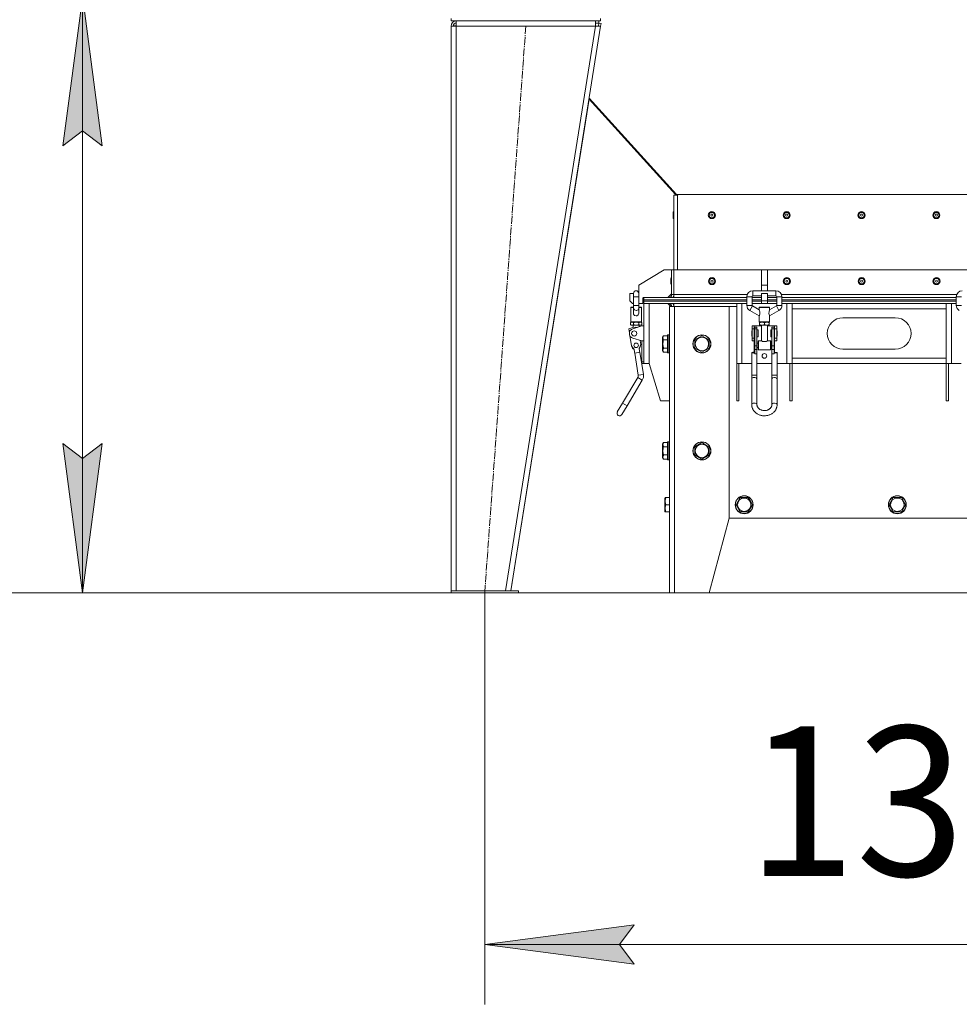
# Model space of a CAD drawing. Units: millimetres. Extents: x 0 to 17602, y -6 to 11880.
# Drawn here: x 2078 to 3334, y 5082 to 6399 of the extents above; entities that cross this region are included whole.
import ezdxf

# ---------------------------------------------------------------- set-up
doc = ezdxf.new("R2010")
doc.units = ezdxf.units.MM
doc.linetypes.add('K5LT_AXLED', pattern=[14.990065, 10.490065, -1.5, 1.5, -1.5])
doc.linetypes.add('K5LT_THIN', pattern=[0])
for name, color, linetype, true_color in [('DIM', 6, 'Continuous', 0xff00ff), ('OSI', 2, 'Continuous', 0xffff00), ('R', 1, 'Continuous', 0xff0000), ('WELDING', 7, 'Continuous', 0xffffff)]:
    doc.layers.add(name, color=color, linetype=linetype, true_color=true_color)
doc.styles.add('KTEXTSTYLE', font='GOST_AU.ttf', dxfattribs={"width": 0.96, "height": 5})

msp = doc.modelspace()

# ---------------------------------------------------------------- hatches: boundary and pattern name
at = {"layer": 'DIM'}
for points in [[(2188.3, 6230.4), (2162, 6430.4), (2135.6, 6230.4), (2162, 6250.4)], [(2162, 5632.4), (2188.3, 5832.4), (2162, 5812.4), (2135.6, 5832.4)], [(2899.5, 5136.1), (2879.5, 5162.4), (2899.5, 5188.8), (2699.5, 5162.4)]]:
    msp.add_hatch(color=7, dxfattribs=at).paths.add_polyline_path(points)

# ---------------------------------------------------------------- linework, layer by layer
at = {"layer": 'DIM', "color": 7, "linetype": 'K5LT_THIN', "lineweight": 18}
for p, q in [((2135.6, 6230.4), (2162, 6430.4)), ((2162, 6430.4), (2188.3, 6230.4)), ((2162, 5632.4), (2162, 6430.4)), ((2162, 6250.4), (2135.6, 6230.4)), ((2188.3, 6230.4), (2162, 6250.4)), ((2162, 5632.4), (2135.6, 5832.4)), ((2135.6, 5832.4), (2162, 5812.4)), ((2162, 5812.4), (2188.3, 5832.4)), ((2188.3, 5832.4), (2162, 5632.4)), ((2744.5, 5632.4), (1313.6, 5632.4)), ((2654.5, 5632.4), (2082, 5632.4)), ((2699.5, 5632.4), (2699.5, 5082.4)), ((2744.5, 5632.4), (4644.6, 5632.4)), ((2699.5, 5162.4), (2899.5, 5188.8)), ((2899.5, 5188.8), (2879.5, 5162.4)), ((2899.5, 5136.1), (2699.5, 5162.4)), ((2699.5, 5162.4), (4009.5, 5162.4)), ((2879.5, 5162.4), (2899.5, 5136.1))]:
    msp.add_line(p, q, dxfattribs=at)
at = {"layer": 'OSI', "color": 30, "linetype": 'K5LT_AXLED', "lineweight": 18, "true_color": 0xff8000}
msp.add_line((2699.5, 5632.4), (2754.5, 6390.4), dxfattribs=at)
at = {"layer": 'R', "color": 7, "linetype": 'K5LT_THIN', "lineweight": 18}
for p, q in [((2654.5, 6400.4), (2654.5, 6397.4)), ((2854.5, 6400.4), (2854.5, 6397.4)), ((2854.5, 6397.4), (2654.5, 6397.4)), ((2654.5, 6390.4), (2654.5, 5635.4)), ((2654.5, 6390.4), (2654.5, 5635.4)), ((2658.5, 6390.7), (2657.5, 6390.4)), ((2658.7, 6390.8), (2658.5, 6390.7)), ((2661.5, 6390.9), (2658.7, 6390.8)), ((2661.5, 6390.4), (2661.5, 6397.4)), ((2661.5, 6390.4), (2661.5, 5635.4)), ((2847.5, 6390.4), (2661.5, 6390.4)), ((2847.5, 6390.4), (2727.5, 5635.4)), ((2854.5, 6390.4), (2734.5, 5635.4)), ((2847.5, 6397.4), (2847.5, 6390.4)), ((2847.5, 6394.4), (2852.1, 6394.4)), ((2847.5, 6390.4), (2851.6, 6390.9)), ((2847.5, 6390.4), (2854.5, 6390.4)), ((2851.6, 6390.9), (2852.1, 6394.4)), ((2851.6, 6390.9), (2854.5, 6390.4)), ((2852.1, 6397.4), (2852.1, 6394.4)), ((2852.1, 6394.4), (2855.1, 6394)), ((2855.1, 6394), (2854.5, 6390.4)), ((2956, 6165.4), (2839.2, 6293.9)), ((2734.5, 5635.4), (2839, 6292.5)), ((2839, 6292.5), (2954.6, 6165.4)), ((2952.4, 6164.4), (2957.4, 6164.4)), ((2952.4, 6064.4), (2952.4, 6164.4)), ((2955.4, 6166.1), (2954.6, 6165.4)), ((2956, 6165.4), (2957.9, 6165.4)), ((2957.4, 6064.4), (2957.4, 6164.4)), ((2957.4, 6164.4), (2957.9, 6164.4)), ((2957.9, 6165.4), (3751.2, 6165.4)), ((2957.9, 6164.4), (2957.9, 6165.4)), ((2951.3, 6141.4), (2951.3, 6137.7)), ((2951.3, 6137.7), (2951.3, 6134.1)), ((2939.4, 6064.4), (2905.4, 6043.9)), ((2949.4, 6064.4), (2939.4, 6064.4)), ((2949.4, 6031.4), (2949.4, 6064.4)), ((2952.4, 6064.4), (2949.4, 6064.4)), ((2952.4, 6064.4), (2952.4, 6031.4)), ((3069.4, 6064.4), (2952.4, 6064.4)), ((3069.4, 6064.4), (3077.4, 6064.4)), ((3069.4, 6064.4), (3069.4, 6043.9)), ((3077.4, 6064.4), (3077.4, 6043.9)), ((3349.4, 6064.4), (3077.4, 6064.4)), ((2905.4, 6043.9), (2905.4, 6032.9)), ((2948.3, 6049.4), (2948.3, 6053.1)), ((2948.3, 6045.8), (2948.3, 6049.4)), ((3069.4, 6043.9), (3069.4, 6036.5)), ((3069.4, 6043.9), (3077.4, 6043.9)), ((3077.4, 6043.9), (3077.4, 6036.5)), ((2893.4, 6032.9), (2893.4, 6022.9)), ((2898.4, 6032.9), (2893.4, 6032.9)), ((2898.4, 6033), (2898.4, 6028.5)), ((2905.4, 6033), (2905.4, 6028.5)), ((2944.4, 6027.4), (2949.4, 6032.4)), ((2952.4, 6031.4), (2949.4, 6031.4)), ((2952.4, 6031.4), (2952.4, 6027.4)), ((3050.5, 6031.4), (2952.4, 6031.4)), ((3057.9, 6036.5), (3088.9, 6036.5)), ((3057.9, 6029.5), (3057.9, 6036.5)), ((3069.4, 6032.9), (3077.4, 6032.9)), ((3069.4, 6032.9), (3069.4, 6022.9)), ((3077.4, 6032.9), (3077.4, 6022.9)), ((3088.9, 6029.5), (3088.9, 6036.5)), ((3330.5, 6031.4), (3096.4, 6031.4)), ((2893.4, 6022.9), (2896.9, 6019.4)), ((2896.9, 6019.4), (2898.4, 6019.4)), ((2898.4, 6028.5), (2898.4, 6017)), ((2898.4, 6028.5), (2901.9, 6028.5)), ((2898.4, 6017), (2901.9, 6017)), ((2898.4, 6013.1), (2898.4, 6017)), ((2901.9, 6028.5), (2905.4, 6028.5)), ((2901.9, 6017), (2905.4, 6017)), ((2905.4, 6028.5), (2905.4, 6017)), ((2905.4, 6019.4), (2910.9, 6019.4)), ((2905.4, 6013.1), (2905.4, 6017)), ((2910.9, 6019.4), (2910.9, 6026.4)), ((2911.9, 6027.4), (2912.4, 6027.4)), ((2912.4, 6024.4), (2912.4, 6027.4)), ((2912.4, 6024.4), (2912.4, 6027.4)), ((2912.4, 6027.4), (3049.9, 6027.4)), ((2912.4, 6022.4), (2912.4, 6024.4)), ((2912.4, 6022.4), (2912.4, 6024.4)), ((2912.4, 6024.4), (3049.9, 6024.4)), ((2912.4, 6024.4), (3049.9, 6024.4)), ((2912.4, 6019.4), (2912.4, 6022.4)), ((2912.4, 6019.4), (2912.4, 6022.4)), ((2912.4, 6022.4), (3049.9, 6022.4)), ((3049.9, 6022.4), (2912.4, 6022.4)), ((2912.4, 5939.4), (2912.4, 6019.4)), ((3049.9, 6019.4), (2912.4, 6019.4)), ((2919.4, 6019.4), (2919.4, 5939.4)), ((2948.4, 6015.4), (2944.4, 6019.4)), ((2949.3, 6016.4), (2947.4, 6016.4)), ((2952.4, 6019.4), (2952.4, 6015.4)), ((3036.4, 5939.4), (3036.4, 6019.4)), ((3043.4, 6019.4), (3043.4, 5939.4)), ((3049.9, 6019.4), (3043.4, 6019.4)), ((3049.9, 6028.5), (3049.9, 6017)), ((3056.9, 6028.5), (3049.9, 6028.5)), ((3049.9, 6017), (3056.9, 6017)), ((3056.9, 6028.5), (3056.9, 6017)), ((3056.9, 6027.4), (3069.4, 6027.4)), ((3056.9, 6024.4), (3069.4, 6024.4)), ((3056.9, 6024.4), (3069.4, 6024.4)), ((3056.9, 6022.4), (3069.4, 6022.4)), ((3069.4, 6022.4), (3056.9, 6022.4)), ((3069.4, 6019.4), (3056.9, 6019.4)), ((3069.4, 6019.4), (3056.9, 6019.4)), ((3057.9, 6029.5), (3069.4, 6029.5)), ((3069.4, 6022.9), (3077.4, 6022.9)), ((3069.4, 6022.9), (3069.4, 6019.4)), ((3069.4, 6019.4), (3077.4, 6019.4)), ((3077.4, 6029.5), (3088.9, 6029.5)), ((3077.4, 6027.4), (3089.9, 6027.4)), ((3077.4, 6024.4), (3089.9, 6024.4)), ((3077.4, 6024.4), (3089.9, 6024.4)), ((3077.4, 6022.9), (3077.4, 6019.4)), ((3077.4, 6022.4), (3089.9, 6022.4)), ((3089.9, 6022.4), (3077.4, 6022.4)), ((3089.9, 6019.4), (3077.4, 6019.4)), ((3089.9, 6019.4), (3077.4, 6019.4)), ((3089.9, 6028.5), (3089.9, 6017)), ((3089.9, 6028.5), (3096.9, 6028.5)), ((3089.9, 6017), (3096.9, 6017)), ((3096.9, 6028.5), (3096.9, 6017)), ((3096.9, 6027.4), (3329.9, 6027.4)), ((3096.9, 6024.4), (3329.9, 6024.4)), ((3096.9, 6024.4), (3329.9, 6024.4)), ((3096.9, 6022.4), (3329.9, 6022.4)), ((3329.9, 6022.4), (3096.9, 6022.4)), ((3103.4, 6019.4), (3096.9, 6019.4)), ((3329.9, 6019.4), (3096.9, 6019.4)), ((3103.4, 5939.4), (3103.4, 6019.4)), ((3110.4, 6012.4), (3110.4, 6019.4)), ((3316.4, 6019.4), (3316.4, 6012.4)), ((3323.4, 6019.4), (3323.4, 5939.4)), ((3329.9, 6019.4), (3323.4, 6019.4)), ((3329.9, 6028.5), (3329.9, 6017)), ((3336.9, 6028.5), (3329.9, 6028.5)), ((3329.9, 6017), (3336.9, 6017)), ((2894.9, 5995), (2894.9, 6014)), ((2894.9, 6014), (2898.4, 6014)), ((2895.4, 6014.5), (2898.4, 6014.5)), ((2898.4, 6013.1), (2898.4, 6006.4)), ((2898.5, 6012.6), (2898.4, 6013.1)), ((2899.7, 6010.8), (2898.5, 6012.6)), ((2901.9, 6010.1), (2899.7, 6010.8)), ((2902.5, 6010.1), (2901.9, 6010.1)), ((2904.6, 6011.2), (2902.5, 6010.1)), ((2905.4, 6013.1), (2904.6, 6011.2)), ((2905.4, 6014.5), (2908.4, 6014.5)), ((2905.4, 6014), (2908.9, 6014)), ((2905.4, 6013.1), (2905.4, 6006.4)), ((2908.9, 5995), (2908.9, 6014)), ((2912.4, 6012.4), (2912.4, 5989.4)), ((2946.4, 5632.4), (2946.4, 6015.4)), ((2946.4, 6015.4), (2953.4, 6015.4)), ((2953.4, 6015.4), (3026.4, 6015.4)), ((2953.4, 5632.4), (2953.4, 6015.4)), ((3026.4, 5732.4), (3026.4, 6015.4)), ((3036.4, 6015.4), (3026.4, 6015.4)), ((3057.4, 6016.2), (3053.9, 6010.1)), ((3053.9, 6010.1), (3066.4, 6002.9)), ((3057.4, 6016.2), (3066.4, 6011)), ((3066.4, 6014), (3073.4, 6014)), ((3066.4, 6011), (3066.4, 6014)), ((3066.9, 6014.5), (3079.9, 6014.5)), ((3070.2, 6014.6), (3070.1, 6014.5)), ((3076.7, 6014.6), (3070.2, 6014.6)), ((3073.4, 6014), (3080.4, 6014)), ((3076.7, 6014.6), (3076.8, 6014.5)), ((3089.4, 6016.2), (3080.4, 6011)), ((3080.4, 6011), (3080.4, 6014)), ((3092.9, 6010.1), (3080.4, 6002.9)), ((3092.9, 6010.1), (3089.4, 6016.2)), ((3110.4, 5946.4), (3110.4, 6012.4)), ((3316.4, 6012.4), (3110.4, 6012.4)), ((3316.4, 6012.4), (3316.4, 5946.4)), ((2895.4, 5994.5), (2894.4, 5993.9)), ((2894.4, 5993.9), (2894.4, 5991.1)), ((2895.4, 5990.5), (2894.4, 5991.1)), ((2894.9, 5995), (2908.9, 5995)), ((2895.4, 5994.5), (2896.3, 5994.5)), ((2895.4, 5994.5), (2908.4, 5994.5)), ((2895.4, 5990.5), (2896.3, 5990.5)), ((2896.3, 5994.5), (2901.9, 5994.5)), ((2896.3, 5990.5), (2901.9, 5990.5)), ((2897.9, 5990.5), (2897.9, 5987.4)), ((2898.2, 5993.9), (2898.2, 5991.1)), ((2901.9, 5994.5), (2907.6, 5994.5)), ((2901.9, 5990.5), (2907.6, 5990.5)), ((2905.7, 5993.9), (2905.7, 5991.1)), ((2905.9, 5990.5), (2905.9, 5988.3)), ((2907.6, 5994.5), (2908.4, 5994.5)), ((2907.6, 5990.5), (2908.4, 5990.5)), ((2908.4, 5994.5), (2909.5, 5993.9)), ((2908.4, 5990.5), (2909.5, 5991.1)), ((2909.5, 5993.9), (2909.5, 5991.1)), ((3066.4, 5995), (3066.4, 6002.9)), ((3066.4, 5995), (3073.4, 5995)), ((3066.9, 5994.5), (3070.2, 5994.5)), ((3066.9, 5994.5), (3066.9, 5993.9)), ((3066.9, 5994.5), (3079.9, 5994.5)), ((3066.9, 5993.9), (3066.9, 5991.1)), ((3066.9, 5991.1), (3066.9, 5990.5)), ((3066.9, 5990.5), (3070.2, 5990.5)), ((3069.4, 5990.5), (3069.4, 5969.6)), ((3070.2, 5994.5), (3076.7, 5994.5)), ((3070.2, 5990.5), (3076.7, 5990.5)), ((3073.4, 5995), (3080.4, 5995)), ((3073.4, 5993.9), (3073.4, 5991.1)), ((3076.7, 5994.5), (3079.9, 5994.5)), ((3076.7, 5990.5), (3079.9, 5990.5)), ((3077.4, 5990.5), (3077.4, 5969.6)), ((3079.9, 5993.9), (3079.9, 5994.5)), ((3079.9, 5993.9), (3079.9, 5991.1)), ((3079.9, 5990.5), (3079.9, 5991.1)), ((3080.4, 5995), (3080.4, 6002.9)), ((3178.4, 6000.4), (3248.4, 6000.4)), ((2893, 5980.2), (2892.2, 5985.4)), ((2897.5, 5985.6), (2909.4, 5989.4)), ((2909.4, 5989.4), (2912.4, 5989.4)), ((2912.4, 5989.4), (2912.4, 5969.4)), ((2944.2, 5977.4), (2943.9, 5977.3)), ((2943.9, 5977.3), (2943.9, 5975.7)), ((2944.2, 5977.4), (2946.1, 5977.4)), ((2944.2, 5977.4), (2944.2, 5975.8)), ((2946.1, 5977.4), (2946.4, 5977.3)), ((2946.1, 5977.4), (2946.1, 5975.8)), ((3056.9, 5982.9), (3056.4, 5982.9)), ((3056.4, 5979.4), (3056.4, 5982.9)), ((3056.4, 5975.9), (3056.4, 5979.4)), ((3056.9, 5985.6), (3056.9, 5989.4)), ((3056.9, 5989.4), (3059.9, 5989.4)), ((3056.9, 5985.6), (3059.9, 5985.6)), ((3056.9, 5973.2), (3056.9, 5985.6)), ((3059.9, 5985.6), (3059.9, 5989.4)), ((3059.9, 5989.4), (3069.4, 5989.4)), ((3059.9, 5973.2), (3059.9, 5985.6)), ((3060.4, 5982.4), (3059.9, 5982.4)), ((3060.4, 5987.7), (3060.4, 5985.4)), ((3063.4, 5987.7), (3060.4, 5987.7)), ((3063.4, 5985.4), (3060.4, 5985.4)), ((3060.4, 5985.4), (3060.4, 5962.7)), ((3063.4, 5985.4), (3063.4, 5987.7)), ((3063.4, 5962.7), (3063.4, 5985.4)), ((3064.9, 5984.2), (3063.4, 5984.2)), ((3064.9, 5979.4), (3064.9, 5984.2)), ((3064.9, 5974.7), (3064.9, 5979.4)), ((3077.4, 5989.4), (3086.9, 5989.4)), ((3083.4, 5984.2), (3081.9, 5984.2)), ((3081.9, 5979.4), (3081.9, 5984.2)), ((3081.9, 5974.7), (3081.9, 5979.4)), ((3083.4, 5987.7), (3086.4, 5987.7)), ((3083.4, 5985.4), (3083.4, 5987.7)), ((3083.4, 5962.7), (3083.4, 5985.4)), ((3083.4, 5985.4), (3086.4, 5985.4)), ((3086.4, 5985.4), (3086.4, 5987.7)), ((3086.4, 5962.7), (3086.4, 5985.4)), ((3086.9, 5982.4), (3086.4, 5982.4)), ((3086.9, 5989.4), (3086.9, 5985.6)), ((3086.9, 5989.4), (3089.9, 5989.4)), ((3086.9, 5985.6), (3086.9, 5973.2)), ((3086.9, 5985.6), (3089.9, 5985.6)), ((3089.9, 5985.6), (3089.9, 5989.4)), ((3089.9, 5973.2), (3089.9, 5985.6)), ((3090.4, 5982.9), (3089.9, 5982.9)), ((3090.4, 5979.4), (3090.4, 5982.9)), ((3090.4, 5975.9), (3090.4, 5979.4)), ((2895.8, 5962.7), (2893.6, 5976.7)), ((2909.4, 5969.4), (2897.5, 5973.2)), ((2908.1, 5964.6), (2906.2, 5959.2)), ((2907.2, 5970.1), (2908.1, 5964.6)), ((2909.4, 5969.4), (2912.4, 5969.4)), ((2909.4, 5941.4), (2909.4, 5969.4)), ((2912.4, 5969.4), (2912.4, 5941.4)), ((2938.6, 5976.4), (2937.4, 5974.4)), ((2937.4, 5974.4), (2937.4, 5973.2)), ((2937.4, 5973.2), (2937.4, 5956.5)), ((2938.6, 5976.4), (2943.9, 5976.4)), ((2938.6, 5970.9), (2943.9, 5970.9)), ((2943.9, 5975.7), (2943.9, 5953.6)), ((2944.2, 5975.8), (2944.2, 5953.4)), ((2946.1, 5975.8), (2946.1, 5953.4)), ((2980.4, 5970.9), (2989.9, 5976.4)), ((2980.4, 5959.9), (2980.4, 5970.9)), ((2989.9, 5976.4), (2994.7, 5973.7)), ((2994.7, 5973.7), (2999.4, 5970.9)), ((2999.4, 5970.9), (2999.4, 5959.9)), ((3056.9, 5975.9), (3056.4, 5975.9)), ((3056.9, 5973.2), (3059.9, 5973.2)), ((3056.9, 5969.4), (3056.9, 5973.2)), ((3056.9, 5969.4), (3059.9, 5969.4)), ((3060.4, 5976.4), (3059.9, 5976.4)), ((3059.9, 5969.4), (3059.9, 5973.2)), ((3059.9, 5969.4), (3059.9, 5966.6)), ((3059.9, 5960.6), (3059.9, 5966.6)), ((3059.9, 5966.6), (3060.4, 5966.6)), ((3064.9, 5974.7), (3063.4, 5974.7)), ((3063.4, 5966.6), (3064.9, 5966.6)), ((3064.9, 5958.1), (3064.9, 5969.1)), ((3065.4, 5957.6), (3065.4, 5969.6)), ((3069.4, 5969.6), (3065.4, 5969.6)), ((3075.7, 5968.6), (3071.2, 5968.6)), ((3081.4, 5969.6), (3077.4, 5969.6)), ((3081.4, 5957.6), (3081.4, 5969.6)), ((3083.4, 5974.7), (3081.9, 5974.7)), ((3081.9, 5958.1), (3081.9, 5969.1)), ((3081.9, 5966.6), (3083.4, 5966.6)), ((3086.9, 5976.4), (3086.4, 5976.4)), ((3086.4, 5966.6), (3086.9, 5966.6)), ((3086.9, 5973.2), (3086.9, 5969.4)), ((3086.9, 5973.2), (3089.9, 5973.2)), ((3086.9, 5969.4), (3089.9, 5969.4)), ((3086.9, 5966.6), (3086.9, 5969.4)), ((3086.9, 5960.6), (3086.9, 5966.6)), ((3090.4, 5975.9), (3089.9, 5975.9)), ((3089.9, 5969.4), (3089.9, 5973.2)), ((2899.3, 5958.1), (2895.8, 5962.7)), ((2900.2, 5952.2), (2899.3, 5958.1)), ((2900.1, 5953.2), (2907, 5954.3)), ((2904.7, 5923.6), (2900.1, 5953.2)), ((2906.2, 5959.2), (2907.1, 5953.3)), ((2911.7, 5924.7), (2907, 5954.3)), ((2938.6, 5954.5), (2937.4, 5956.5)), ((2938.6, 5959.9), (2943.9, 5959.9)), ((2938.6, 5954.5), (2943.9, 5954.5)), ((2944.2, 5953.4), (2943.9, 5953.6)), ((2944.2, 5953.4), (2946.1, 5953.4)), ((2946.1, 5953.4), (2946.4, 5953.6)), ((2989.9, 5954.5), (2980.4, 5959.9)), ((2999.4, 5959.9), (2989.9, 5954.5)), ((3056.4, 5924.1), (3056.4, 5953.8)), ((3056.5, 5953.8), (3056.4, 5953.8)), ((3056.4, 5953.8), (3057.2, 5953.4)), ((3057.9, 5954.2), (3056.5, 5953.8)), ((3057.2, 5953.4), (3059.5, 5953.2)), ((3060.4, 5954.3), (3057.9, 5954.2)), ((3059.5, 5953.2), (3059.9, 5953.2)), ((3059.9, 5960.6), (3060.4, 5960.6)), ((3059.9, 5960.6), (3059.9, 5954.3)), ((3060.4, 5962.7), (3060.4, 5958.1)), ((3063.4, 5962.7), (3060.4, 5962.7)), ((3063.4, 5958.1), (3060.4, 5958.1)), ((3060.4, 5958.1), (3060.4, 5952.2)), ((3063.4, 5952.2), (3060.4, 5952.2)), ((3063.4, 5958.1), (3063.4, 5962.7)), ((3063.4, 5960.6), (3064.9, 5960.6)), ((3063.4, 5952.2), (3063.4, 5958.1)), ((3063.4, 5924.1), (3063.4, 5952.2)), ((3081.4, 5957.6), (3065.4, 5957.6)), ((3081.9, 5960.6), (3083.4, 5960.6)), ((3083.4, 5962.7), (3086.4, 5962.7)), ((3083.4, 5958.1), (3083.4, 5962.7)), ((3083.4, 5958.1), (3086.4, 5958.1)), ((3083.4, 5952.2), (3083.4, 5958.1)), ((3083.4, 5924.1), (3083.4, 5952.2)), ((3083.4, 5952.2), (3086.4, 5952.2)), ((3086.4, 5958.1), (3086.4, 5962.7)), ((3086.4, 5960.6), (3086.9, 5960.6)), ((3086.4, 5952.2), (3086.4, 5958.1)), ((3087.4, 5954.3), (3086.4, 5954.3)), ((3086.9, 5954.3), (3086.9, 5960.6)), ((3086.9, 5953.2), (3089.4, 5953.4)), ((3089.7, 5954.1), (3087.4, 5954.3)), ((3089.4, 5953.4), (3090.4, 5953.8)), ((3090.4, 5953.8), (3089.7, 5954.1)), ((3090.4, 5924.1), (3090.4, 5953.8)), ((3248.4, 5958.4), (3178.4, 5958.4)), ((2909.4, 5941.4), (2912.4, 5941.4)), ((2909.4, 5939.4), (2909.4, 5941.4)), ((2912.4, 5939.4), (2909.4, 5939.4)), ((2912.4, 5941.4), (2912.4, 5939.4)), ((2919.4, 5939.4), (2912.4, 5939.4)), ((2919.4, 5939.4), (2934.4, 5889.4)), ((3043.4, 5939.4), (3036.4, 5939.4)), ((3036.4, 5889.4), (3036.4, 5939.4)), ((3039.4, 5889.4), (3039.4, 5939.4)), ((3056.4, 5939.4), (3043.4, 5939.4)), ((3063.4, 5939.4), (3083.4, 5939.4)), ((3103.4, 5939.4), (3090.4, 5939.4)), ((3110.4, 5939.4), (3103.4, 5939.4)), ((3107.4, 5939.4), (3107.4, 5889.4)), ((3110.4, 5946.4), (3316.4, 5946.4)), ((3110.4, 5939.4), (3110.4, 5946.4)), ((3316.4, 5939.4), (3110.4, 5939.4)), ((3110.4, 5939.4), (3110.4, 5889.4)), ((3316.4, 5946.4), (3316.4, 5939.4)), ((3323.4, 5939.4), (3316.4, 5939.4)), ((3316.4, 5889.4), (3316.4, 5939.4)), ((3319.4, 5889.4), (3319.4, 5939.4)), ((3336.4, 5939.4), (3323.4, 5939.4)), ((2904.7, 5923.6), (2911.7, 5924.7)), ((2883.7, 5886.2), (2904.2, 5920.6)), ((2889.8, 5882.6), (2910.2, 5917)), ((2910.2, 5917), (2904.2, 5920.6)), ((3056.4, 5918.8), (3056.4, 5924.1)), ((3056.4, 5918.8), (3056.4, 5884.4)), ((3063.4, 5918.8), (3063.4, 5924.1)), ((3063.4, 5918.8), (3063.4, 5884.4)), ((3083.4, 5924.1), (3083.4, 5918.8)), ((3083.4, 5884.4), (3083.4, 5918.8)), ((3090.4, 5924.1), (3090.4, 5918.8)), ((3090.4, 5884.4), (3090.4, 5918.8)), ((2883.7, 5886.2), (2876.8, 5874.6)), ((2883.7, 5886.2), (2889.8, 5882.6)), ((2934.4, 5889.4), (2946.4, 5889.4)), ((3039.4, 5889.4), (3036.4, 5889.4)), ((3107.4, 5889.4), (3110.4, 5889.4)), ((3319.4, 5889.4), (3316.4, 5889.4)), ((2889.8, 5882.6), (2882.9, 5871)), ((2938.6, 5833.4), (2937.4, 5831.4)), ((2938.6, 5833.4), (2943.9, 5833.4)), ((2944.2, 5834.4), (2943.9, 5834.3)), ((2943.9, 5834.3), (2943.9, 5832.7)), ((2943.9, 5832.7), (2943.9, 5810.6)), ((2944.2, 5834.4), (2946.1, 5834.4)), ((2944.2, 5834.4), (2944.2, 5832.8)), ((2944.2, 5832.8), (2944.2, 5810.4)), ((2946.1, 5834.4), (2946.4, 5834.3)), ((2946.1, 5834.4), (2946.1, 5832.8)), ((2946.1, 5832.8), (2946.1, 5810.4)), ((2980.4, 5827.9), (2989.9, 5833.4)), ((2989.9, 5833.4), (2994.7, 5830.7)), ((2937.4, 5831.4), (2937.4, 5830.2)), ((2937.4, 5830.2), (2937.4, 5813.5)), ((2938.6, 5827.9), (2943.9, 5827.9)), ((2980.4, 5816.9), (2980.4, 5827.9)), ((2994.7, 5830.7), (2999.4, 5827.9)), ((2999.4, 5827.9), (2999.4, 5816.9)), ((2938.6, 5811.5), (2937.4, 5813.5)), ((2938.6, 5816.9), (2943.9, 5816.9)), ((2938.6, 5811.5), (2943.9, 5811.5)), ((2944.2, 5810.4), (2943.9, 5810.6)), ((2944.2, 5810.4), (2946.1, 5810.4)), ((2946.1, 5810.4), (2946.4, 5810.6)), ((2989.9, 5811.5), (2980.4, 5816.9)), ((2999.4, 5816.9), (2989.9, 5811.5)), ((2940.8, 5759.9), (2940.4, 5759.4)), ((2940.4, 5759.4), (2940.4, 5754.9)), ((2940.4, 5754.9), (2940.4, 5741.5)), ((2940.8, 5759.9), (2941.6, 5759.9)), ((2941.6, 5759.9), (2946.4, 5759.9)), ((3035.5, 5750.4), (3041, 5759.9)), ((3041, 5759.9), (3051.9, 5759.9)), ((3051.9, 5759.9), (3054.7, 5755.2)), ((3054.7, 5755.2), (3057.4, 5750.4)), ((3240.1, 5750.4), (3245.6, 5759.9)), ((3245.6, 5759.9), (3256.6, 5759.9)), ((3256.6, 5759.9), (3259.3, 5755.2)), ((3259.3, 5755.2), (3262.1, 5750.4)), ((2940.8, 5740.9), (2940.4, 5741.5)), ((2941.6, 5740.9), (2940.8, 5740.9)), ((2941.6, 5750.4), (2946.4, 5750.4)), ((2941.6, 5740.9), (2946.4, 5740.9)), ((3041, 5740.9), (3035.5, 5750.4)), ((3051.9, 5740.9), (3041, 5740.9)), ((3057.4, 5750.4), (3051.9, 5740.9)), ((3245.6, 5740.9), (3240.1, 5750.4)), ((3256.6, 5740.9), (3245.6, 5740.9)), ((3262.1, 5750.4), (3256.6, 5740.9)), ((2999.7, 5632.4), (3026.4, 5732.4)), ((3026.4, 5732.4), (3680.4, 5732.4)), ((2654.5, 5635.4), (2654.5, 5632.4)), ((2744.5, 5635.4), (2654.5, 5635.4)), ((2727.5, 5635.4), (2661.5, 5635.4)), ((2744.5, 5635.4), (2744.5, 5632.4)), ((2744.5, 5632.4), (2654.5, 5632.4)), ((2946.4, 5632.4), (2953.4, 5632.4)), ((2953.4, 5632.4), (2999.7, 5632.4))]:
    msp.add_line(p, q, dxfattribs=at)
for centre, radius in [((3003.2, 6137.7), 4.75), ((3003.2, 6137.7), 3.65), ((3003.2, 6137.7), 1.4), ((3103.2, 6137.7), 4.75), ((3103.2, 6137.7), 3.65), ((3103.2, 6137.7), 1.4), ((3203.2, 6137.7), 4.75), ((3203.2, 6137.7), 3.65), ((3203.2, 6137.7), 1.4), ((3303.2, 6137.7), 4.75), ((3303.2, 6137.7), 3.65), ((3303.2, 6137.7), 1.4), ((3003.4, 6049.4), 4.75), ((3003.4, 6049.4), 3.65), ((3003.4, 6049.4), 1.4), ((3103.4, 6049.4), 4.75), ((3103.4, 6049.4), 3.65), ((3103.4, 6049.4), 1.4), ((3203.4, 6049.4), 4.75), ((3203.4, 6049.4), 3.65), ((3203.4, 6049.4), 1.4), ((3303.4, 6049.4), 4.75), ((3303.4, 6049.4), 3.65), ((3303.4, 6049.4), 1.4), ((2899.4, 5979.4), 3.5), ((2989.9, 5965.4), 12), ((2989.9, 5965.4), 11.8), ((2901.9, 5963.6), 3), ((2989.9, 5965.4), 8.97), ((3073.4, 5949.4), 3.05), ((2989.9, 5822.4), 12), ((2989.9, 5822.4), 11.8), ((2989.9, 5822.4), 8.97), ((3046.4, 5750.4), 12), ((3046.4, 5750.4), 11.8), ((3046.4, 5750.4), 8.97), ((3251.1, 5750.4), 12), ((3251.1, 5750.4), 11.8), ((3251.1, 5750.4), 8.97)]:
    msp.add_circle(centre, radius, dxfattribs=at)
for centre, radius, start, end in [((2661.5, 6390.4), 7, 90, 180), ((2661.5, 6390.4), 4, 90, 180), ((2951.6, 6162.7), 4, 25.2615, 42.2844), ((2952.4, 6141.4), 1.1, 90, 180), ((2952.4, 6134.1), 1.1, 180, 270), ((2949.4, 6053.1), 1.1, 90, 180), ((2949.4, 6045.8), 1.1, 180, 270), ((2901.9, 6033), 3.5, 0, 180), ((2901.9, 6032.9), 3.5, 359.2264, 0), ((2945.4, 6031.4), 4, 270, 0), ((2945.4, 6031.4), 7, 325.1501, 0), ((3057.9, 6028.5), 8, 90, 180), ((3088.9, 6028.5), 8, 0, 90), ((3337.9, 6028.5), 8, 90, 180), ((2911.9, 6026.4), 1, 90, 180), ((2945.4, 6015.4), 4, 0, 90), ((2945.4, 6015.4), 7, 0, 34.8499), ((3057.9, 6017), 8, 180, 240), ((3057.9, 6028.5), 1, 90, 180), ((3057.9, 6017), 1, 180, 240), ((3088.9, 6028.5), 1, 0, 90), ((3088.9, 6017), 1, 300, 0), ((3088.9, 6017), 8, 300, 0), ((3337.9, 6017), 8, 180, 240), ((2895.4, 6014), 0.5, 90, 180), ((2908.4, 6014), 0.5, 0, 90), ((3066.9, 6014), 0.5, 90, 180), ((3079.9, 6014), 0.5, 0, 90), ((2895.4, 5995), 0.5, 180, 270), ((2908.4, 5995), 0.5, 270, 0), ((3066.9, 5995), 0.5, 180, 270), ((3079.9, 5995), 0.5, 270, 0), ((3178.4, 5979.4), 21, 90, 270), ((3248.4, 5979.4), 21, 270, 90), ((2901.1, 5969.3), 18.4, 82.7171, 118.86), ((2899.4, 5979.4), 6.5, 107.6374, 252.3626), ((2901.9, 5963.6), 6, 316.0618, 4.2925), ((3065.4, 5969.1), 0.5, 90, 180), ((3081.4, 5969.1), 0.5, 0, 90), ((2901.9, 5963.6), 6, 193.6834, 241.914), ((2901.9, 5963.6), 5.5, 212.4833, 223.1141), ((2901.9, 5963.6), 5.5, 334.8618, 345.4925), ((3065.4, 5958.1), 0.5, 180, 270), ((3081.4, 5958.1), 0.5, 270, 0), ((2900.3, 5922.9), 11.5, 329.2879, 8.9879), ((2900.3, 5922.9), 11.5, 329.2879, 8.9879), ((2900.3, 5922.9), 4.5, 329.2879, 8.9879), ((2879.9, 5872.8), 3.5, 149.2879, 329.2879)]:
    msp.add_arc(centre, radius, start, end, dxfattribs=at)
for centre, major_axis, ratio, start_param, end_param in [((3059.9, 5953.8), (3.5, 0), 0.156226, 4.712389, 4.855737), ((3086.9, 5953.8), (3.5, 0), 0.156226, 4.569041, 4.712389), ((3059.9, 5918.8), (-3.5, 0), 0.510724, 4.712389, 6.283185), ((3059.9, 5884.4), (-3.5, 0), 0.510724, 3.141593, 6.283185), ((3086.9, 5884.4), (-3.5, 0), 0.510724, 4.712389, 6.283185)]:
    msp.add_ellipse(centre, major_axis=major_axis, ratio=ratio, start_param=start_param, end_param=end_param, dxfattribs=at)
at = {"layer": 'WELDING', "color": 7, "linetype": 'K5LT_THIN', "lineweight": 18}
for p, q in [((2654.5, 6390.4), (2654.5, 6390.4)), ((2654.5, 6390.4), (2661.5, 6390.4)), ((2657.5, 6390.6), (2658.5, 6390.7)), ((2658.5, 6390.7), (2657.5, 6390.6)), ((2898.6, 6005.4), (2898.4, 6006.4)), ((2899.8, 6003.5), (2898.6, 6005.4)), ((2901.9, 6002.9), (2899.8, 6003.5)), ((2904.8, 6004.2), (2902.9, 6003)), ((2905.4, 6006.4), (2904.8, 6004.2)), ((3066.5, 6010.8), (3066.4, 6011)), ((3066.4, 6002.9), (3066.8, 6003.5)), ((3067.1, 6008.5), (3066.5, 6010.8)), ((3066.8, 6003.5), (3067.4, 6005.7)), ((3067.4, 6005.7), (3067.1, 6008.5)), ((3079.5, 6005.9), (3079.8, 6008.6)), ((3080.1, 6003.5), (3079.5, 6005.9)), ((3079.8, 6008.6), (3080.4, 6010.8)), ((3080.4, 6002.9), (3080.1, 6003.5)), ((3080.4, 6010.8), (3080.4, 6011)), ((2902.9, 6003), (2901.9, 6002.9)), ((3056.4, 5924.1), (3057.1, 5923.8)), ((3057.1, 5923.8), (3059.5, 5923.6)), ((3059.5, 5923.6), (3059.9, 5923.6)), ((3059.9, 5923.6), (3062.9, 5923.8)), ((3060.4, 5920.6), (3059.9, 5920.6)), ((3062.6, 5919.9), (3060.4, 5920.6)), ((3063.4, 5918.8), (3062.6, 5919.9)), ((3062.9, 5923.8), (3063.4, 5924.1)), ((3083.4, 5924.1), (3084.1, 5923.8)), ((3083.5, 5918.9), (3083.4, 5918.8)), ((3084.3, 5919.9), (3083.5, 5918.9)), ((3084.1, 5923.8), (3086.5, 5923.6)), ((3086.9, 5920.6), (3084.3, 5919.9)), ((3086.5, 5923.6), (3086.9, 5923.6)), ((3086.9, 5923.6), (3089.9, 5923.8)), ((3087.6, 5920.5), (3086.9, 5920.6)), ((3089.8, 5919.8), (3087.6, 5920.5)), ((3090.4, 5918.8), (3089.8, 5919.8)), ((3089.9, 5923.8), (3090.4, 5924.1)), ((3086.9, 5886.2), (3089.6, 5885.6)), ((3089.6, 5885.6), (3090.4, 5884.4)), ((3090.4, 5884.4), (3090.4, 5884.4))]:
    msp.add_line(p, q, dxfattribs=at)
for points, knots in [([(2894.4, 5993.9), (2894.6, 5994), (2894.9, 5994.2), (2895.3, 5994.3), (2895.6, 5994.4), (2895.8, 5994.5), (2896.1, 5994.5), (2896.2, 5994.5), (2896.3, 5994.5)], [0, 0, 0, 0, 2.221693, 3.829532, 5.448807, 6.573282, 7.752669, 9, 9, 9, 9]), ([(2896.3, 5990.5), (2896.2, 5990.5), (2896.1, 5990.5), (2895.8, 5990.6), (2895.5, 5990.6), (2895.2, 5990.7), (2894.8, 5990.9), (2894.6, 5991), (2894.4, 5991.1)], [0, 0, 0, 0, 1.314329, 2.547962, 3.703237, 5.330383, 7.418032, 9, 9, 9, 9]), ([(2896.3, 5994.5), (2896.4, 5994.5), (2896.6, 5994.5), (2896.8, 5994.5), (2897.1, 5994.4), (2897.4, 5994.3), (2897.8, 5994.2), (2898.1, 5994), (2898.2, 5993.9)], [0, 0, 0, 0, 1.314329, 2.547962, 3.703237, 5.330383, 7.418032, 9, 9, 9, 9]), ([(2898.2, 5991.1), (2898, 5991), (2897.8, 5990.9), (2897.4, 5990.7), (2897.1, 5990.6), (2896.8, 5990.6), (2896.6, 5990.5), (2896.4, 5990.5), (2896.3, 5990.5)], [0, 0, 0, 0, 2.221693, 3.829532, 5.448807, 6.573282, 7.752669, 9, 9, 9, 9]), ([(2898.2, 5993.9), (2898.5, 5994), (2899.1, 5994.2), (2899.8, 5994.3), (2900.4, 5994.4), (2901, 5994.5), (2901.5, 5994.5), (2901.8, 5994.5), (2901.9, 5994.5)], [0, 0, 0, 0, 2.221693, 3.829532, 5.448807, 6.573282, 7.752669, 9, 9, 9, 9]), ([(2901.9, 5990.5), (2901.8, 5990.5), (2901.4, 5990.5), (2900.9, 5990.6), (2900.4, 5990.6), (2899.7, 5990.7), (2899, 5990.9), (2898.4, 5991), (2898.2, 5991.1)], [0, 0, 0, 0, 1.314329, 2.547962, 3.703237, 5.330383, 7.418032, 9, 9, 9, 9]), ([(2901.9, 5994.5), (2902.1, 5994.5), (2902.5, 5994.5), (2903, 5994.5), (2903.5, 5994.4), (2904.2, 5994.3), (2904.9, 5994.2), (2905.5, 5994), (2905.7, 5993.9)], [0, 0, 0, 0, 1.314329, 2.547962, 3.703237, 5.330383, 7.418032, 9, 9, 9, 9]), ([(2905.7, 5991.1), (2905.4, 5991), (2904.8, 5990.9), (2904.1, 5990.7), (2903.5, 5990.6), (2902.9, 5990.6), (2902.4, 5990.5), (2902.1, 5990.5), (2901.9, 5990.5)], [0, 0, 0, 0, 2.221693, 3.829532, 5.448807, 6.573282, 7.752669, 9, 9, 9, 9]), ([(2905.7, 5993.9), (2905.9, 5994), (2906.1, 5994.2), (2906.5, 5994.3), (2906.8, 5994.4), (2907.1, 5994.5), (2907.3, 5994.5), (2907.5, 5994.5), (2907.6, 5994.5)], [0, 0, 0, 0, 2.221693, 3.829532, 5.448807, 6.573282, 7.752669, 9, 9, 9, 9]), ([(2907.6, 5990.5), (2907.5, 5990.5), (2907.3, 5990.5), (2907.1, 5990.6), (2906.8, 5990.6), (2906.5, 5990.7), (2906.1, 5990.9), (2905.8, 5991), (2905.7, 5991.1)], [0, 0, 0, 0, 1.314329, 2.547962, 3.703237, 5.330383, 7.418032, 9, 9, 9, 9]), ([(2907.6, 5994.5), (2907.7, 5994.5), (2907.8, 5994.5), (2908.1, 5994.5), (2908.4, 5994.4), (2908.7, 5994.3), (2909.1, 5994.2), (2909.3, 5994), (2909.5, 5993.9)], [0, 0, 0, 0, 1.314329, 2.547962, 3.703237, 5.330383, 7.418032, 9, 9, 9, 9]), ([(2909.5, 5991.1), (2909.3, 5991), (2909, 5990.9), (2908.6, 5990.7), (2908.3, 5990.6), (2908.1, 5990.6), (2907.8, 5990.5), (2907.7, 5990.5), (2907.6, 5990.5)], [0, 0, 0, 0, 2.221693, 3.829532, 5.448807, 6.573282, 7.752669, 9, 9, 9, 9]), ([(3066.9, 5993.9), (3067.2, 5994), (3067.7, 5994.2), (3068.4, 5994.3), (3068.9, 5994.4), (3069.4, 5994.5), (3069.8, 5994.5), (3070.1, 5994.5), (3070.2, 5994.5)], [0, 0, 0, 0, 2.221693, 3.829532, 5.448807, 6.573282, 7.752669, 9, 9, 9, 9]), ([(3070.2, 5990.5), (3070, 5990.5), (3069.8, 5990.5), (3069.3, 5990.6), (3068.8, 5990.6), (3068.3, 5990.7), (3067.6, 5990.9), (3067.1, 5991), (3066.9, 5991.1)], [0, 0, 0, 0, 1.314329, 2.547962, 3.703237, 5.330383, 7.418032, 9, 9, 9, 9]), ([(3070.2, 5994.5), (3070.3, 5994.5), (3070.6, 5994.5), (3071.1, 5994.5), (3071.6, 5994.4), (3072.1, 5994.3), (3072.8, 5994.2), (3073.2, 5994), (3073.4, 5993.9)], [0, 0, 0, 0, 1.314329, 2.547962, 3.703237, 5.330383, 7.418032, 9, 9, 9, 9]), ([(3073.4, 5991.1), (3073.2, 5991), (3072.7, 5990.9), (3072, 5990.7), (3071.5, 5990.6), (3071, 5990.6), (3070.6, 5990.5), (3070.3, 5990.5), (3070.2, 5990.5)], [0, 0, 0, 0, 2.221693, 3.829532, 5.448807, 6.573282, 7.752669, 9, 9, 9, 9]), ([(3073.4, 5993.9), (3073.7, 5994), (3074.2, 5994.2), (3074.9, 5994.3), (3075.4, 5994.4), (3075.9, 5994.5), (3076.3, 5994.5), (3076.6, 5994.5), (3076.7, 5994.5)], [0, 0, 0, 0, 2.221693, 3.829532, 5.448807, 6.573282, 7.752669, 9, 9, 9, 9]), ([(3076.7, 5990.5), (3076.5, 5990.5), (3076.3, 5990.5), (3075.8, 5990.6), (3075.3, 5990.6), (3074.8, 5990.7), (3074.1, 5990.9), (3073.6, 5991), (3073.4, 5991.1)], [0, 0, 0, 0, 1.314329, 2.547962, 3.703237, 5.330383, 7.418032, 9, 9, 9, 9]), ([(3076.7, 5994.5), (3076.8, 5994.5), (3077.1, 5994.5), (3077.6, 5994.5), (3078.1, 5994.4), (3078.6, 5994.3), (3079.3, 5994.2), (3079.7, 5994), (3079.9, 5993.9)], [0, 0, 0, 0, 1.314329, 2.547962, 3.703237, 5.330383, 7.418032, 9, 9, 9, 9]), ([(3079.9, 5991.1), (3079.7, 5991), (3079.2, 5990.9), (3078.5, 5990.7), (3078, 5990.6), (3077.5, 5990.6), (3077.1, 5990.5), (3076.8, 5990.5), (3076.7, 5990.5)], [0, 0, 0, 0, 2.221693, 3.829532, 5.448807, 6.573282, 7.752669, 9, 9, 9, 9]), ([(2938.6, 5976.4), (2938.5, 5976.2), (2938.4, 5976), (2938.2, 5975.6), (2938, 5975.1), (2937.9, 5974.7), (2937.8, 5974.2), (2937.8, 5973.9), (2937.8, 5973.7), (2937.8, 5973.7)], [0, 0, 0, 0, 1.771842, 2.803781, 4.748491, 6.434444, 8.016551, 9.332655, 10, 10, 10, 10]), ([(2937.8, 5973.7), (2937.8, 5973.5), (2937.8, 5973.2), (2937.8, 5972.8), (2937.9, 5972.4), (2938.2, 5971.8), (2938.4, 5971.3), (2938.6, 5970.9)], [0, 0, 0, 0, 1.218955, 2.409535, 3.824463, 4.76519, 8, 8, 8, 8]), ([(2938.6, 5970.9), (2938.5, 5970.5), (2938.3, 5969.8), (2938.1, 5969), (2938, 5968.5), (2937.9, 5968), (2937.9, 5967.4), (2937.8, 5966.8), (2937.8, 5966.3), (2937.8, 5965.6), (2937.8, 5965), (2937.8, 5964.4), (2937.8, 5963.7), (2937.9, 5962.8), (2938.2, 5961.5), (2938.4, 5960.6), (2938.6, 5959.9)], [0, 0, 0, 0, 2.142801, 3.094773, 3.749673, 4.638938, 5.533553, 6.273967, 7.269403, 8.166492, 9.086699, 10.026159, 10.962726, 12.336972, 14.092661, 17, 17, 17, 17]), ([(3071.2, 5968.6), (3071.1, 5968.7), (3070.9, 5968.8), (3070.6, 5968.9), (3070.4, 5969.1), (3070.1, 5969.2), (3070, 5969.3), (3069.8, 5969.4), (3069.6, 5969.5), (3069.5, 5969.6), (3069.5, 5969.6), (3069.4, 5969.6), (3069.4, 5969.6)], [0, 0, 0, 0, 1.432511, 2.752936, 4.00801, 5.196365, 6.278924, 7.229373, 9.360395, 10.661026, 12.165485, 13, 13, 13, 13]), ([(3077.4, 5969.6), (3077.4, 5969.6), (3077.4, 5969.6), (3077.4, 5969.6), (3077.3, 5969.5), (3077.2, 5969.5), (3077, 5969.4), (3076.9, 5969.3), (3076.7, 5969.2), (3076.5, 5969), (3076.3, 5968.9), (3076, 5968.8), (3075.8, 5968.7), (3075.7, 5968.6)], [0, 0, 0, 0, 1.521009, 2.482541, 3.739005, 5.607368, 6.334607, 7.443842, 8.584207, 9.830532, 11.154184, 12.529025, 14, 14, 14, 14]), ([(2938.6, 5959.9), (2938.4, 5959.6), (2938.2, 5959.2), (2938, 5958.7), (2937.9, 5958.5), (2937.9, 5958.2), (2937.8, 5957.9), (2937.8, 5957.6), (2937.8, 5957.3), (2937.8, 5957), (2937.8, 5956.7), (2937.8, 5956.4), (2937.9, 5955.9), (2938.2, 5955.3), (2938.4, 5954.8), (2938.6, 5954.5)], [0, 0, 0, 0, 2.912728, 3.529104, 4.366059, 5.20805, 5.90491, 6.841792, 7.68611, 8.552187, 9.436385, 10.31786, 11.611268, 13.263681, 16, 16, 16, 16]), ([(3056.4, 5884.4), (3056.4, 5883.9), (3056.5, 5883.4), (3056.6, 5882.4), (3056.7, 5881.9), (3056.9, 5880.9), (3057, 5880.4), (3057.4, 5879.4), (3057.6, 5879), (3058, 5878), (3058.3, 5877.6), (3058.8, 5876.7), (3059.1, 5876.2), (3059.8, 5875.4), (3060.2, 5875), (3060.9, 5874.2), (3061.3, 5873.8), (3062.2, 5873), (3062.7, 5872.7), (3063.6, 5872), (3064.2, 5871.7), (3065.2, 5871.2), (3065.8, 5870.9), (3066.9, 5870.4), (3067.5, 5870.2), (3068.7, 5869.9), (3069.4, 5869.7), (3070.7, 5869.5), (3071.3, 5869.4), (3072.6, 5869.3), (3073.3, 5869.3), (3074.7, 5869.3), (3075.4, 5869.4), (3076.7, 5869.6), (3077.4, 5869.7), (3078.6, 5870), (3079.3, 5870.2), (3080.5, 5870.6), (3081.1, 5870.9), (3082.2, 5871.4), (3082.7, 5871.7), (3083.7, 5872.3), (3084.2, 5872.7), (3085.1, 5873.4), (3085.6, 5873.8), (3086.4, 5874.6), (3086.8, 5875), (3087.5, 5875.8), (3087.8, 5876.3), (3088.4, 5877.2), (3088.7, 5877.7), (3089.2, 5878.6), (3089.4, 5879.1), (3089.7, 5880), (3089.9, 5880.5), (3090.2, 5881.5), (3090.3, 5882), (3090.4, 5883.2), (3090.4, 5883.8), (3090.4, 5884.4)], [0, 0, 0, 0, 3.776293, 3.776293, 7.559376, 7.559376, 11.362479, 11.362479, 15.19821, 15.19821, 19.077911, 19.077911, 23.01113, 23.01113, 27.005739, 27.005739, 31.068005, 31.068005, 35.202642, 35.202642, 39.413419, 39.413419, 43.703825, 43.703825, 48.077871, 48.077871, 52.540982, 52.540982, 57.101023, 57.101023, 61.769483, 61.769483, 66.49293, 66.49293, 71.098334, 71.098334, 75.600158, 75.600158, 80.008183, 80.008183, 84.329027, 84.329027, 88.56734, 88.56734, 92.726875, 92.726875, 96.811404, 96.811404, 100.825514, 100.825514, 104.775172, 104.775172, 108.668221, 108.668221, 112.514167, 112.514167, 116.324116, 116.324116, 121, 121, 121, 121]), ([(3063.4, 5884.4), (3063.4, 5884.2), (3063.5, 5883.9), (3063.5, 5883.4), (3063.6, 5883.2), (3063.7, 5882.7), (3063.7, 5882.5), (3063.9, 5882), (3064, 5881.7), (3064.2, 5881.3), (3064.4, 5881), (3064.6, 5880.6), (3064.8, 5880.3), (3065.2, 5879.9), (3065.4, 5879.6), (3065.8, 5879.2), (3066, 5879), (3066.5, 5878.6), (3066.8, 5878.4), (3067.3, 5878), (3067.6, 5877.8), (3068.3, 5877.5), (3068.6, 5877.3), (3069.3, 5877), (3069.7, 5876.9), (3070.4, 5876.7), (3070.8, 5876.6), (3071.6, 5876.4), (3072.1, 5876.4), (3072.9, 5876.3), (3073.3, 5876.3), (3074.2, 5876.3), (3074.6, 5876.3), (3075.5, 5876.5), (3075.9, 5876.5), (3076.7, 5876.7), (3077.1, 5876.8), (3077.8, 5877.1), (3078.2, 5877.3), (3078.9, 5877.6), (3079.2, 5877.8), (3079.8, 5878.1), (3080.1, 5878.3), (3080.6, 5878.8), (3080.9, 5879), (3081.3, 5879.4), (3081.5, 5879.6), (3081.9, 5880.1), (3082.1, 5880.3), (3082.4, 5880.8), (3082.6, 5881.1), (3082.8, 5881.6), (3082.9, 5881.8), (3083.1, 5882.3), (3083.2, 5882.5), (3083.3, 5883), (3083.4, 5883.3), (3083.4, 5883.8), (3083.4, 5884.1), (3083.4, 5884.4)], [0, 0, 0, 0, 2.265014, 2.265014, 4.535752, 4.535752, 6.822936, 6.822936, 9.137036, 9.137036, 11.487646, 11.487646, 13.883212, 13.883212, 16.330804, 16.330804, 18.835879, 18.835879, 21.402533, 21.402533, 24.033623, 24.033623, 26.730984, 26.730984, 29.496054, 29.496054, 32.330213, 32.330213, 35.235451, 35.235451, 38.21552, 38.21552, 41.236831, 41.236831, 44.178685, 44.178685, 47.045963, 47.045963, 49.841598, 49.841598, 52.567282, 52.567282, 55.224312, 55.224312, 57.814458, 57.814458, 60.340279, 60.340279, 62.805701, 62.805701, 65.216193, 65.216193, 67.578532, 67.578532, 69.901247, 69.901247, 72.194082, 72.194082, 75, 75, 75, 75]), ([(2938.6, 5833.4), (2938.5, 5833.2), (2938.4, 5833), (2938.2, 5832.6), (2938, 5832.1), (2937.9, 5831.7), (2937.8, 5831.2), (2937.8, 5830.9), (2937.8, 5830.7), (2937.8, 5830.7)], [0, 0, 0, 0, 1.771842, 2.803781, 4.748491, 6.434444, 8.016551, 9.332655, 10, 10, 10, 10]), ([(2937.8, 5830.7), (2937.8, 5830.5), (2937.8, 5830.2), (2937.8, 5829.8), (2937.9, 5829.4), (2938.2, 5828.8), (2938.4, 5828.3), (2938.6, 5827.9)], [0, 0, 0, 0, 1.218955, 2.409535, 3.824463, 4.76519, 8, 8, 8, 8]), ([(2938.6, 5827.9), (2938.5, 5827.5), (2938.3, 5826.8), (2938.1, 5826), (2938, 5825.5), (2937.9, 5825), (2937.9, 5824.4), (2937.8, 5823.8), (2937.8, 5823.3), (2937.8, 5822.6), (2937.8, 5822), (2937.8, 5821.4), (2937.8, 5820.7), (2937.9, 5819.8), (2938.2, 5818.5), (2938.4, 5817.6), (2938.6, 5816.9)], [0, 0, 0, 0, 2.142801, 3.094773, 3.749673, 4.638938, 5.533553, 6.273967, 7.269403, 8.166492, 9.086699, 10.026159, 10.962726, 12.336972, 14.092661, 17, 17, 17, 17]), ([(2938.6, 5816.9), (2938.4, 5816.6), (2938.2, 5816.2), (2938, 5815.7), (2937.9, 5815.5), (2937.9, 5815.2), (2937.8, 5814.9), (2937.8, 5814.6), (2937.8, 5814.3), (2937.8, 5814), (2937.8, 5813.7), (2937.8, 5813.4), (2937.9, 5812.9), (2938.2, 5812.3), (2938.4, 5811.8), (2938.6, 5811.5)], [0, 0, 0, 0, 2.912728, 3.529104, 4.366059, 5.20805, 5.90491, 6.841792, 7.68611, 8.552187, 9.436385, 10.31786, 11.611268, 13.263681, 16, 16, 16, 16]), ([(2941.6, 5759.9), (2941.5, 5759.7), (2941.4, 5759.2), (2941.2, 5758.5), (2941, 5757.7), (2940.9, 5756.9), (2940.8, 5756.2), (2940.8, 5755.6), (2940.8, 5755.3), (2940.8, 5755.2)], [0, 0, 0, 0, 1.771842, 2.803781, 4.748491, 6.434444, 8.016551, 9.332655, 10, 10, 10, 10]), ([(2940.8, 5755.2), (2940.8, 5754.9), (2940.8, 5754.5), (2940.8, 5753.7), (2940.9, 5753), (2941.1, 5752.1), (2941.3, 5751.3), (2941.5, 5750.7), (2941.6, 5750.4)], [0, 0, 0, 0, 1.371324, 2.710726, 4.302521, 5.360839, 7.646647, 9, 9, 9, 9]), ([(2941.6, 5750.4), (2941.5, 5750), (2941.3, 5749.4), (2941.1, 5748.7), (2941, 5748.3), (2940.9, 5747.9), (2940.9, 5747.4), (2940.8, 5746.9), (2940.8, 5746.4), (2940.8, 5745.9), (2940.8, 5745.3), (2940.8, 5744.8), (2940.8, 5744.2), (2940.9, 5743.4), (2941.2, 5742.3), (2941.4, 5741.5), (2941.6, 5740.9)], [0, 0, 0, 0, 2.392038, 3.094773, 3.749673, 4.638938, 5.533553, 6.273967, 7.269403, 8.166492, 9.086699, 10.026159, 10.962726, 12.336972, 14.092661, 17, 17, 17, 17])]:
    msp.add_open_spline(points, degree=3, knots=knots, dxfattribs=at)

# ---------------------------------------------------------------- texts
at = {"layer": 'DIM', "color": 7, "style": 'KTEXTSTYLE', "oblique": 15, "width": 0.96}
msp.add_text('1310*', height=200, dxfattribs=at).set_placement((3050.3, 5254.1))

doc.saveas('drawing.dxf')
